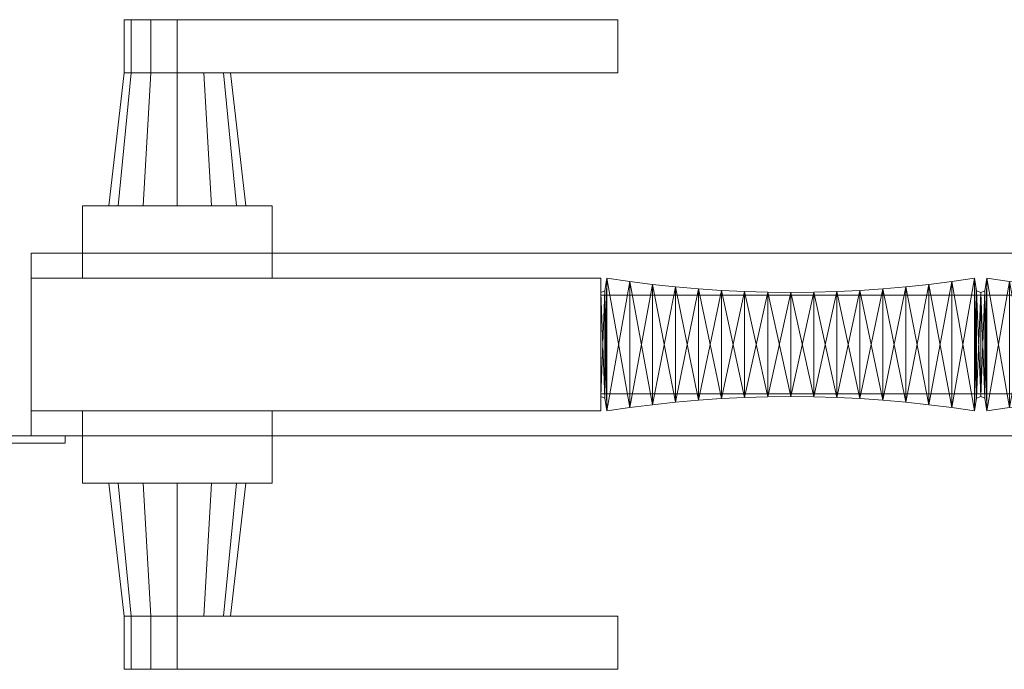
# Model space of a CAD drawing. Units: millimetres. Extents: x 0 to 1806, y -4 to 166.
# Drawn here: x 903 to 1162, y -4 to 166 of the extents above; entities that cross this region are included whole.
import ezdxf

# ---------------------------------------------------------------- set-up
doc = ezdxf.new("R2010")
doc.units = ezdxf.units.MM
doc.header["$MEASUREMENT"] = 0
doc.layers.add('D01 金物', color=7, linetype='Continuous')
doc.layers.add('D01 金物_ペン_番号__4', color=7, linetype='Continuous', lineweight=13)

# ---------------------------------------------------------------- blocks, each defined once
blk = doc.blocks.new('オブジェクト_9E3597DB-8403-4E2E-8737-65FA483D341D')
at = {"layer": 'D01 金物_ペン_番号__4', "color": 7, "lineweight": 13}
blk.add_line((1056, 81, 90), (1056, 81, 1270), dxfattribs=at)
at = {"layer": 'D01 金物', "lineweight": 0}
mesh = blk.add_polyface(dxfattribs=at)
corners = [(969.5, 44.5, 832), (919.5, 44.5, 832), (919.5, 63.5, 832), (969.5, 63.5, 832), (919.5, 44.5, 928), (969.5, 44.5, 928), (969.5, 63.5, 928), (919.5, 63.5, 928), (960.088, 44.5, 871), (962.5, 44.5, 880), (958.5, 9.5, 880), (956.624, 9.5, 873), (960.088, 44.5, 889), (956.624, 9.5, 887), (953.5, 44.5, 895.588), (951.5, 9.5, 892.124), (944.5, 44.5, 898), (944.5, 9.5, 894), (935.5, 44.5, 895.588), (937.5, 9.5, 892.124), (928.912, 44.5, 889), (932.376, 9.5, 887), (926.5, 44.5, 880), (930.5, 9.5, 880), (928.912, 44.5, 871), (932.376, 9.5, 873), (935.5, 44.5, 864.412), (937.5, 9.5, 867.876), (944.5, 44.5, 862), (944.5, 9.5, 866), (953.5, 44.5, 864.412), (951.5, 9.5, 867.876), (1060.5, 9.5, 894), (944.5, 9.5, 894), (944.5, -4.5, 894), (1060.5, -4.5, 894), (937.5, 9.5, 892.124), (937.5, -4.5, 892.124), (932.376, 9.5, 887), (932.376, -4.5, 887), (930.5, 9.5, 880), (930.5, -4.5, 880), (932.376, 9.5, 873), (932.376, -4.5, 873), (937.5, 9.5, 867.876), (937.5, -4.5, 867.876), (944.5, 9.5, 866), (944.5, -4.5, 866), (1060.5, 9.5, 866), (1060.5, -4.5, 866), (969.5, 117.5, 832), (969.5, 98.5, 832), (919.5, 98.5, 832), (919.5, 117.5, 832), (919.5, 117.5, 928), (919.5, 98.5, 928), (969.5, 98.5, 928), (969.5, 117.5, 928), (960.088, 117.5, 871), (956.624, 152.5, 873), (958.5, 152.5, 880), (962.5, 117.5, 880), (956.624, 152.5, 887), (960.088, 117.5, 889), (951.5, 152.5, 892.124), (953.5, 117.5, 895.588), (944.5, 152.5, 894), (944.5, 117.5, 898), (937.5, 152.5, 892.124), (935.5, 117.5, 895.588), (932.376, 152.5, 887), (928.912, 117.5, 889), (930.5, 152.5, 880), (926.5, 117.5, 880), (932.376, 152.5, 873), (928.912, 117.5, 871), (937.5, 152.5, 867.876), (935.5, 117.5, 864.412), (944.5, 152.5, 866), (944.5, 117.5, 862), (951.5, 152.5, 867.876), (953.5, 117.5, 864.412), (1060.5, 152.5, 894), (1060.5, 166.5, 894), (944.5, 166.5, 894), (944.5, 152.5, 894), (937.5, 166.5, 892.124), (937.5, 152.5, 892.124), (932.376, 166.5, 887), (932.376, 152.5, 887), (930.5, 166.5, 880), (930.5, 152.5, 880), (932.376, 166.5, 873), (932.376, 152.5, 873), (937.5, 166.5, 867.876), (937.5, 152.5, 867.876), (944.5, 166.5, 866), (944.5, 152.5, 866), (1060.5, 166.5, 866), (1060.5, 152.5, 866), (1697.34, 105, 160), (1696, 110, 160), (1697.34, 115, 160), (1701, 118.66, 160), (1706, 120, 160), (1711, 118.66, 160), (1714.66, 115, 160), (1716, 110, 160), (1714.66, 105, 160), (1711, 101.34, 160), (1706, 100, 160), (1701, 101.34, 160), (1697.34, 105, 210), (1701, 101.34, 210), (1706, 100, 210), (1711, 101.34, 210), (1714.66, 105, 210), (1716, 110, 210), (1714.66, 115, 210), (1711, 118.66, 210), (1706, 120, 210), (1701, 118.66, 210), (1697.34, 115, 210), (1696, 110, 210), (1697.34, 105, 120), (1696, 110, 120), (1697.34, 115, 120), (1701, 118.66, 120), (1706, 120, 120), (1711, 118.66, 120), (1714.66, 115, 120), (1716, 110, 120), (1714.66, 105, 120), (1711, 101.34, 120), (1706, 100, 120), (1701, 101.34, 120), (1697.34, 105, 160), (1701, 101.34, 160), (1706, 100, 160), (1711, 101.34, 160), (1714.66, 105, 160), (1716, 110, 160), (1714.66, 115, 160), (1711, 118.66, 160), (1706, 120, 160), (1701, 118.66, 160), (1697.34, 115, 160), (1696, 110, 160), (1786, 105, 120), (1786, 105, 160), (1716, 105, 160), (1716, 105, 120), (1716, 115, 160), (1716, 115, 120), (1731, 115, 160), (1731, 115, 120), (1731, 130, 160), (1731, 130, 120), (1768.602, 130, 160), (1768.602, 130, 120), (1786, 122.608, 160), (1786, 122.608, 120), (1780.226, 105, 110), (1780.226, 100, 110), (1736.774, 100, 110), (1736.774, 105, 110), (1731, 100, 120), (1731, 105, 120), (1731, 100, 160), (1731, 105, 160), (1736.774, 100, 170), (1736.774, 105, 170), (1780.226, 100, 170), (1780.226, 105, 170), (1786, 100, 160), (1786, 105, 160), (1786, 100, 120), (1786, 105, 120), (1697.34, 105, 1160), (1696, 110, 1160), (1697.34, 115, 1160), (1701, 118.66, 1160), (1706, 120, 1160), (1711, 118.66, 1160), (1714.66, 115, 1160), (1716, 110, 1160), (1714.66, 105, 1160), (1711, 101.34, 1160), (1706, 100, 1160), (1701, 101.34, 1160), (1697.34, 105, 1210), (1701, 101.34, 1210), (1706, 100, 1210), (1711, 101.34, 1210), (1714.66, 105, 1210), (1716, 110, 1210), (1714.66, 115, 1210), (1711, 118.66, 1210), (1706, 120, 1210), (1701, 118.66, 1210), (1697.34, 115, 1210), (1696, 110, 1210), (1697.34, 105, 1120), (1696, 110, 1120), (1697.34, 115, 1120), (1701, 118.66, 1120), (1706, 120, 1120), (1711, 118.66, 1120), (1714.66, 115, 1120), (1716, 110, 1120), (1714.66, 105, 1120), (1711, 101.34, 1120), (1706, 100, 1120), (1701, 101.34, 1120), (1697.34, 105, 1160), (1701, 101.34, 1160), (1706, 100, 1160), (1711, 101.34, 1160), (1714.66, 105, 1160), (1716, 110, 1160), (1714.66, 115, 1160), (1711, 118.66, 1160), (1706, 120, 1160), (1701, 118.66, 1160), (1697.34, 115, 1160), (1696, 110, 1160), (1786, 105, 1120), (1786, 105, 1160), (1716, 105, 1160), (1716, 105, 1120), (1716, 115, 1160), (1716, 115, 1120), (1731, 115, 1160), (1731, 115, 1120), (1731, 130, 1160), (1731, 130, 1120), (1768.602, 130, 1160), (1768.602, 130, 1120), (1786, 122.608, 1160), (1786, 122.608, 1120), (1780.226, 105, 1110), (1780.226, 100, 1110), (1736.774, 100, 1110), (1736.774, 105, 1110), (1731, 100, 1120), (1731, 105, 1120), (1731, 100, 1160), (1731, 105, 1160), (1736.774, 100, 1170), (1736.774, 105, 1170), (1780.226, 100, 1170), (1780.226, 105, 1170), (1786, 100, 1160), (1786, 105, 1160), (1786, 100, 1120), (1786, 105, 1120)]
mesh.append_faces([[corners[k] for k in face] for face in [(0, 1, 2, 3), (4, 5, 6, 7), (1, 0, 5, 4), (0, 3, 6, 5), (3, 2, 7, 6), (2, 1, 4, 7), (8, 9, 10, 11), (9, 12, 13, 10), (12, 14, 15, 13), (14, 16, 17, 15), (16, 18, 19, 17), (18, 20, 21, 19), (20, 22, 23, 21), (22, 24, 25, 23), (24, 26, 27, 25), (26, 28, 29, 27), (28, 30, 31, 29), (30, 8, 11, 31), (32, 33, 34, 35), (33, 36, 37, 34), (36, 38, 39, 37), (38, 40, 41, 39), (40, 42, 43, 41), (42, 44, 45, 43), (44, 46, 47, 45), (46, 48, 49, 47), (48, 32, 35, 49), (50, 51, 52, 53), (54, 55, 56, 57), (53, 54, 57, 50), (50, 57, 56, 51), (51, 56, 55, 52), (52, 55, 54, 53), (58, 59, 60, 61), (61, 60, 62, 63), (63, 62, 64, 65), (65, 64, 66, 67), (67, 66, 68, 69), (69, 68, 70, 71), (71, 70, 72, 73), (73, 72, 74, 75), (75, 74, 76, 77), (77, 76, 78, 79), (79, 78, 80, 81), (81, 80, 59, 58), (82, 83, 84, 85), (85, 84, 86, 87), (87, 86, 88, 89), (89, 88, 90, 91), (91, 90, 92, 93), (93, 92, 94, 95), (95, 94, 96, 97), (97, 96, 98, 99), (99, 98, 83, 82), (100, 112, 123, 101), (101, 123, 122, 102), (102, 122, 121, 103), (103, 121, 120, 104), (104, 120, 119, 105), (105, 119, 118, 106), (106, 118, 117, 107), (107, 117, 116, 108), (108, 116, 115, 109), (109, 115, 114, 110), (110, 114, 113, 111), (111, 113, 112, 100), (124, 136, 147, 125), (125, 147, 146, 126), (126, 146, 145, 127), (127, 145, 144, 128), (128, 144, 143, 129), (129, 143, 142, 130), (130, 142, 141, 131), (131, 141, 140, 132), (132, 140, 139, 133), (133, 139, 138, 134), (134, 138, 137, 135), (135, 137, 136, 124), (148, 149, 150, 151), (151, 150, 152, 153), (153, 152, 154, 155), (155, 154, 156, 157), (157, 156, 158, 159), (159, 158, 160, 161), (161, 160, 149, 148), (162, 163, 164, 165), (165, 164, 166, 167), (167, 166, 168, 169), (169, 168, 170, 171), (171, 170, 172, 173), (173, 172, 174, 175), (175, 174, 176, 177), (177, 176, 163, 162), (178, 190, 201, 179), (179, 201, 200, 180), (180, 200, 199, 181), (181, 199, 198, 182), (182, 198, 197, 183), (183, 197, 196, 184), (184, 196, 195, 185), (185, 195, 194, 186), (186, 194, 193, 187), (187, 193, 192, 188), (188, 192, 191, 189), (189, 191, 190, 178), (202, 214, 225, 203), (203, 225, 224, 204), (204, 224, 223, 205), (205, 223, 222, 206), (206, 222, 221, 207), (207, 221, 220, 208), (208, 220, 219, 209), (209, 219, 218, 210), (210, 218, 217, 211), (211, 217, 216, 212), (212, 216, 215, 213), (213, 215, 214, 202), (226, 227, 228, 229), (229, 228, 230, 231), (231, 230, 232, 233), (233, 232, 234, 235), (235, 234, 236, 237), (237, 236, 238, 239), (239, 238, 227, 226), (240, 241, 242, 243), (243, 242, 244, 245), (245, 244, 246, 247), (247, 246, 248, 249), (249, 248, 250, 251), (251, 250, 252, 253), (253, 252, 254, 255), (255, 254, 241, 240)]], dxfattribs={"color": 250})
mesh.append_faces([[corners[k] for k in face] for face in [(8, 14, 12, 9), (11, 27, 29, 31), (32, 36, 33), (35, 47, 49), (58, 77, 79, 81), (59, 64, 62, 60), (82, 97, 99), (83, 86, 84), (100, 109, 110, 111), (112, 121, 122, 123), (124, 133, 134, 135), (136, 145, 146, 147), (148, 159, 161), (162, 173, 175, 177), (163, 168, 166, 164), (178, 187, 188, 189), (190, 199, 200, 201), (202, 211, 212, 213), (214, 223, 224, 225), (226, 237, 239), (240, 251, 253, 255), (241, 246, 244, 242)]], dxfattribs={"vtx0": -1, "color": 250})
mesh.append_faces([[corners[k] for k in face] for face in [(149, 158, 150), (227, 236, 228)]], dxfattribs={"vtx0": -1, "vtx1": -1, "color": 250})
mesh.append_faces([[corners[k] for k in face] for face in [(151, 155, 159), (158, 154, 150), (229, 233, 237), (236, 232, 228)]], dxfattribs={"vtx0": -1, "vtx1": -1, "vtx2": -1, "color": 250})
mesh.append_faces([[corners[k] for k in face] for face in [(8, 26, 24, 22), (8, 22, 20, 18), (8, 18, 16, 14), (11, 15, 17, 19), (11, 19, 21, 23), (11, 23, 25, 27), (32, 44, 42, 40), (32, 40, 38, 36), (35, 39, 41, 43), (35, 43, 45, 47), (58, 65, 67, 69), (58, 69, 71, 73), (58, 73, 75, 77), (59, 76, 74, 72), (59, 72, 70, 68), (59, 68, 66, 64), (82, 89, 91, 93), (82, 93, 95, 97), (83, 94, 92, 90), (83, 90, 88, 86), (100, 103, 104, 105), (100, 105, 106, 107), (100, 107, 108, 109), (112, 115, 116, 117), (112, 117, 118, 119), (112, 119, 120, 121), (124, 127, 128, 129), (124, 129, 130, 131), (124, 131, 132, 133), (136, 139, 140, 141), (136, 141, 142, 143), (136, 143, 144, 145), (162, 169, 171, 173), (163, 172, 170, 168), (178, 181, 182, 183), (178, 183, 184, 185), (178, 185, 186, 187), (190, 193, 194, 195), (190, 195, 196, 197), (190, 197, 198, 199), (202, 205, 206, 207), (202, 207, 208, 209), (202, 209, 210, 211), (214, 217, 218, 219), (214, 219, 220, 221), (214, 221, 222, 223), (240, 247, 249, 251), (241, 250, 248, 246)]], dxfattribs={"vtx0": -1, "vtx3": -1, "color": 250})
mesh.append_faces([[corners[k] for k in face] for face in [(160, 158, 149), (238, 236, 227)]], dxfattribs={"vtx1": -1, "color": 250})
mesh.append_faces([[corners[k] for k in face] for face in [(148, 151, 159), (226, 229, 237)]], dxfattribs={"vtx1": -1, "vtx2": -1, "color": 250})
mesh.append_faces([[corners[k] for k in face] for face in [(151, 153, 155), (155, 157, 159), (154, 152, 150), (158, 156, 154), (229, 231, 233), (233, 235, 237), (232, 230, 228), (236, 234, 232)]], dxfattribs={"vtx2": -1, "color": 250})
mesh.append_faces([[corners[k] for k in face] for face in [(8, 30, 28, 26), (11, 10, 13, 15), (32, 48, 46, 44), (35, 34, 37, 39), (58, 61, 63, 65), (59, 80, 78, 76), (82, 85, 87, 89), (83, 98, 96, 94), (100, 101, 102, 103), (112, 113, 114, 115), (124, 125, 126, 127), (136, 137, 138, 139), (162, 165, 167, 169), (163, 176, 174, 172), (178, 179, 180, 181), (190, 191, 192, 193), (202, 203, 204, 205), (214, 215, 216, 217), (240, 243, 245, 247), (241, 254, 252, 250)]], dxfattribs={"vtx3": -1, "color": 250})
mesh = blk.add_polyface(dxfattribs=at)
corners = [(886.5, 63.5, 832), (886.5, 63.5, 928), (886.5, 44.5, 928), (886.5, 44.5, 832), (886.5, 98.5, 832), (886.5, 117.5, 832), (886.5, 117.5, 928), (886.5, 98.5, 928), (877.088, 117.5, 889), (879.5, 117.5, 880), (875.5, 152.5, 880), (873.624, 152.5, 887), (877.088, 117.5, 871), (873.624, 152.5, 873), (1731, 25), (1731, 100), (1806, 100), (1806, 25), (1806, 25, 1300), (1806, 100, 1300), (1731, 100, 1300), (1731, 25, 1300), (891, 55, 80), (891, 57, 80), (915, 57, 80), (915, 55, 80), (915, 55, 1280), (915, 57, 1280), (891, 57, 1280), (891, 55, 1280), (906, 57, 80), (906, 105, 80), (1706, 105, 80), (1706, 57, 80), (1706, 57, 90), (1706, 105, 90), (906, 105, 90), (906, 57, 90), (906, 57, 1270), (906, 105, 1270), (1706, 105, 1270), (1706, 57, 1270), (1706, 57, 1280), (1706, 105, 1280), (906, 105, 1280), (906, 57, 1280), (1556, 63.5, 90), (1556, 98.5, 90), (1706, 98.5, 90), (1706, 63.5, 90), (1706, 63.5, 1270), (1706, 98.5, 1270), (1556, 98.5, 1270), (1556, 63.5, 1270)]
mesh.append_faces([[corners[k] for k in face] for face in [(22, 23, 24, 25), (26, 27, 28, 29), (25, 26, 29, 22), (22, 29, 28, 23), (23, 28, 27, 24), (24, 27, 26, 25), (30, 31, 32, 33), (34, 35, 36, 37), (33, 34, 37, 30), (30, 37, 36, 31), (31, 36, 35, 32), (32, 35, 34, 33), (38, 39, 40, 41), (42, 43, 44, 45), (41, 42, 45, 38), (38, 45, 44, 39), (39, 44, 43, 40), (40, 43, 42, 41), (46, 47, 48, 49), (50, 51, 52, 53), (49, 50, 53, 46), (46, 53, 52, 47), (47, 52, 51, 48), (48, 51, 50, 49)]], dxfattribs={"color": 45})
mesh.append_faces([[corners[k] for k in face] for face in [(0, 1, 2, 3), (4, 5, 6, 7), (8, 9, 10, 11), (9, 12, 13, 10), (14, 15, 16, 17), (18, 19, 20, 21), (17, 18, 21, 14), (14, 21, 20, 15), (15, 20, 19, 16), (16, 19, 18, 17)]], dxfattribs={"color": 250})
mesh = blk.add_polyface(dxfattribs=at)
corners = [(1056, 63.5, 90), (906, 63.5, 90), (906, 98.5, 90), (1056, 98.5, 90), (906, 63.5, 1270), (1056, 63.5, 1270), (1056, 98.5, 1270), (906, 98.5, 1270)]
mesh.append_faces([[corners[k] for k in face] for face in [(0, 1, 2, 3), (4, 5, 6, 7), (1, 0, 5, 4), (0, 3, 6, 5), (3, 2, 7, 6), (2, 1, 4, 7)]], dxfattribs={"color": 45})
mesh = blk.add_polyface(dxfattribs=at)
corners = [(1056, 68, 1195), (1056, 68, 1270), (1056, 94, 1270), (1056, 94, 1195), (1056, 68, 90), (1056, 68, 165), (1056, 94, 165), (1056, 94, 90), (1075.675, 65.815, 90), (1075.675, 65.815, 1270), (1069.635, 65.161, 1270), (1069.635, 65.161, 90), (1063.608, 64.39, 1270), (1063.608, 64.39, 90), (1057.597, 63.5, 1270), (1057.597, 63.5, 90), (1057.078, 66.88, 1270), (1057.078, 66.88, 90), (1056, 67.301, 1270), (1056, 67.301, 90), (1056, 94.693, 1270), (1056, 94.693, 90), (1057.078, 95.114, 1270), (1057.078, 95.114, 90), (1057.597, 98.494, 1270), (1057.597, 98.494, 90), (1063.608, 97.604, 1270), (1063.608, 97.604, 90), (1069.635, 96.832, 1270), (1069.635, 96.832, 90), (1075.675, 96.179, 1270), (1075.675, 96.179, 90)]
mesh.append_faces([[corners[k] for k in face] for face in [(8, 9, 10, 11), (11, 10, 12, 13), (13, 12, 14, 15), (15, 14, 16, 17), (17, 16, 18, 19), (19, 18, 20, 21), (21, 20, 22, 23), (23, 22, 24, 25), (25, 24, 26, 27), (27, 26, 28, 29), (29, 28, 30, 31)]], dxfattribs={"color": 45})
mesh.append_faces([[corners[k] for k in face] for face in [(0, 1, 2, 3), (4, 5, 6, 7)]], dxfattribs={"color": 250})
mesh.append_faces([[corners[k] for k in face] for face in [(17, 21, 23), (15, 23, 25), (13, 25, 27), (11, 27, 29), (8, 29, 31), (22, 18, 16), (24, 16, 14), (26, 14, 12), (28, 12, 10)]], dxfattribs={"vtx0": -1, "vtx2": -1, "color": 45})
mesh.append_faces([[corners[k] for k in face] for face in [(15, 17, 23), (13, 15, 25), (11, 13, 27), (8, 11, 29), (24, 22, 16), (26, 24, 14), (28, 26, 12), (30, 28, 10)]], dxfattribs={"vtx1": -1, "vtx2": -1, "color": 45})
mesh.append_faces([[corners[k] for k in face] for face in [(17, 19, 21), (22, 20, 18)]], dxfattribs={"vtx2": -1, "color": 45})
mesh = blk.add_polyface(dxfattribs=at)
corners = [(1106, 67.301, 90), (1106, 67.301, 1270), (1099.926, 67.241, 1270), (1099.926, 67.241, 90), (1093.854, 67.063, 1270), (1093.854, 67.063, 90), (1087.787, 66.766, 1270), (1087.787, 66.766, 90), (1081.726, 66.35, 1270), (1081.726, 66.35, 90), (1075.675, 65.815, 1270), (1075.675, 65.815, 90), (1075.675, 96.179, 90), (1075.675, 96.179, 1270), (1081.726, 95.644, 1270), (1081.726, 95.644, 90), (1087.787, 95.228, 1270), (1087.787, 95.228, 90), (1093.854, 94.931, 1270), (1093.854, 94.931, 90), (1099.926, 94.752, 1270), (1099.926, 94.752, 90), (1106, 94.693, 1270), (1106, 94.693, 90), (1112.074, 67.241, 90), (1069.635, 65.161, 1270), (1112.074, 94.752, 1270)]
mesh.append_faces([[corners[k] for k in face] for face in [(0, 1, 2, 3), (3, 2, 4, 5), (5, 4, 6, 7), (7, 6, 8, 9), (9, 8, 10, 11), (12, 13, 14, 15), (15, 14, 16, 17), (17, 16, 18, 19), (19, 18, 20, 21), (21, 20, 22, 23)]], dxfattribs={"color": 45})
mesh.append_faces([[corners[k] for k in face] for face in [(9, 12, 15), (7, 15, 17), (5, 17, 19), (3, 19, 21), (0, 21, 23), (13, 25, 10), (14, 10, 8), (16, 8, 6), (18, 6, 4), (20, 4, 2), (22, 2, 1)]], dxfattribs={"vtx0": -1, "vtx2": -1, "color": 45})
mesh.append_faces([[corners[k] for k in face] for face in [(9, 11, 12), (7, 9, 15), (5, 7, 17), (3, 5, 19), (0, 3, 21), (24, 0, 23), (14, 13, 10), (16, 14, 8), (18, 16, 6), (20, 18, 4), (22, 20, 2), (26, 22, 1)]], dxfattribs={"vtx1": -1, "vtx2": -1, "color": 45})
mesh = blk.add_polyface(dxfattribs=at)
corners = [(1130.274, 66.35, 90), (1130.274, 66.35, 1270), (1124.213, 66.766, 1270), (1124.213, 66.766, 90), (1118.146, 67.063, 1270), (1118.146, 67.063, 90), (1112.074, 67.241, 1270), (1112.074, 67.241, 90), (1106, 67.301, 1270), (1106, 67.301, 90), (1106, 94.693, 90), (1106, 94.693, 1270), (1112.074, 94.752, 1270), (1112.074, 94.752, 90), (1118.146, 94.931, 1270), (1118.146, 94.931, 90), (1124.213, 95.228, 1270), (1124.213, 95.228, 90), (1130.274, 95.644, 1270), (1130.274, 95.644, 90), (1136.325, 96.179, 1270), (1136.325, 96.179, 90), (1142.365, 96.832, 1270), (1142.365, 96.832, 90), (1142.365, 65.161, 90), (1142.365, 65.161, 1270), (1136.325, 65.815, 1270), (1136.325, 65.815, 90)]
mesh.append_faces([[corners[k] for k in face] for face in [(0, 1, 2, 3), (3, 2, 4, 5), (5, 4, 6, 7), (7, 6, 8, 9), (10, 11, 12, 13), (13, 12, 14, 15), (15, 14, 16, 17), (17, 16, 18, 19), (19, 18, 20, 21), (21, 20, 22, 23), (24, 25, 26, 27), (27, 26, 1, 0)]], dxfattribs={"color": 45})
mesh.append_faces([[corners[k] for k in face] for face in [(7, 10, 13), (5, 13, 15), (3, 15, 17), (0, 17, 19), (27, 19, 21), (24, 21, 23), (12, 8, 6), (14, 6, 4), (16, 4, 2), (18, 2, 1), (20, 1, 26)]], dxfattribs={"vtx0": -1, "vtx2": -1, "color": 45})
mesh.append_faces([[corners[k] for k in face] for face in [(5, 7, 13), (3, 5, 15), (0, 3, 17), (27, 0, 19), (24, 27, 21), (14, 12, 6), (16, 14, 4), (18, 16, 2), (20, 18, 1), (22, 20, 26)]], dxfattribs={"vtx1": -1, "vtx2": -1, "color": 45})
mesh = blk.add_polyface(dxfattribs=at)
corners = [(1157.078, 66.88, 90), (1157.078, 66.88, 1270), (1156, 67.301, 1270), (1156, 67.301, 90), (1156, 94.693, 1270), (1156, 94.693, 90), (1157.078, 95.114, 1270), (1157.078, 95.114, 90), (1142.365, 96.832, 90), (1142.365, 96.832, 1270), (1148.392, 97.604, 1270), (1148.392, 97.604, 90), (1154.403, 98.494, 1270), (1154.403, 98.494, 90), (1154.922, 95.114, 1270), (1154.922, 95.114, 90), (1156, 94.693, 1270), (1156, 94.693, 90), (1156, 67.301, 1270), (1156, 67.301, 90), (1154.922, 66.88, 1270), (1154.922, 66.88, 90), (1154.403, 63.5, 1270), (1154.403, 63.5, 90), (1148.392, 64.39, 1270), (1148.392, 64.39, 90), (1142.365, 65.161, 1270), (1142.365, 65.161, 90), (1136.325, 65.815, 1270)]
mesh.append_faces([[corners[k] for k in face] for face in [(0, 1, 2, 3), (3, 2, 4, 5), (5, 4, 6, 7), (8, 9, 10, 11), (11, 10, 12, 13), (13, 12, 14, 15), (15, 14, 16, 17), (17, 16, 18, 19), (19, 18, 20, 21), (21, 20, 22, 23), (23, 22, 24, 25), (25, 24, 26, 27)]], dxfattribs={"color": 45})
mesh.append_faces([[corners[k] for k in face] for face in [(19, 15, 17), (16, 20, 18)]], dxfattribs={"vtx0": -1, "color": 45})
mesh.append_faces([[corners[k] for k in face] for face in [(0, 5, 7), (6, 2, 1), (25, 8, 11), (23, 11, 13), (21, 13, 15), (9, 28, 26), (10, 26, 24), (12, 24, 22), (14, 22, 20)]], dxfattribs={"vtx0": -1, "vtx2": -1, "color": 45})
mesh.append_faces([[corners[k] for k in face] for face in [(25, 27, 8), (23, 25, 11), (21, 23, 13), (19, 21, 15), (10, 9, 26), (12, 10, 24), (14, 12, 22), (16, 14, 20)]], dxfattribs={"vtx1": -1, "vtx2": -1, "color": 45})
mesh.append_faces([[corners[k] for k in face] for face in [(0, 3, 5), (6, 4, 2)]], dxfattribs={"vtx2": -1, "color": 45})
mesh = blk.add_polyface(dxfattribs=at)
corners = [(1187.787, 66.766, 90), (1187.787, 66.766, 1270), (1181.726, 66.35, 1270), (1181.726, 66.35, 90), (1175.675, 65.815, 1270), (1175.675, 65.815, 90), (1169.635, 65.161, 1270), (1169.635, 65.161, 90), (1163.608, 64.39, 1270), (1163.608, 64.39, 90), (1157.597, 63.5, 1270), (1157.597, 63.5, 90), (1157.078, 66.88, 1270), (1157.078, 66.88, 90), (1157.078, 95.114, 90), (1157.078, 95.114, 1270), (1157.597, 98.494, 1270), (1157.597, 98.494, 90), (1163.608, 97.604, 1270), (1163.608, 97.604, 90), (1169.635, 96.832, 1270), (1169.635, 96.832, 90), (1175.675, 96.179, 1270), (1175.675, 96.179, 90), (1181.726, 95.644, 1270), (1181.726, 95.644, 90), (1187.787, 95.228, 1270)]
mesh.append_faces([[corners[k] for k in face] for face in [(0, 1, 2, 3), (3, 2, 4, 5), (5, 4, 6, 7), (7, 6, 8, 9), (9, 8, 10, 11), (11, 10, 12, 13), (14, 15, 16, 17), (17, 16, 18, 19), (19, 18, 20, 21), (21, 20, 22, 23), (23, 22, 24, 25)]], dxfattribs={"color": 45})
mesh.append_faces([[corners[k] for k in face] for face in [(11, 14, 17), (9, 17, 19), (7, 19, 21), (5, 21, 23), (3, 23, 25), (16, 12, 10), (18, 10, 8), (20, 8, 6), (22, 6, 4), (24, 4, 2)]], dxfattribs={"vtx0": -1, "vtx2": -1, "color": 45})
mesh.append_faces([[corners[k] for k in face] for face in [(11, 13, 14), (9, 11, 17), (7, 9, 19), (5, 7, 21), (3, 5, 23), (0, 3, 25), (16, 15, 12), (18, 16, 10), (20, 18, 8), (22, 20, 6), (24, 22, 4), (26, 24, 2)]], dxfattribs={"vtx1": -1, "vtx2": -1, "color": 45})
mesh = blk.add_polyface(dxfattribs=at)
corners = [(1056, 68, 1195), (1056, 94, 1195), (1556, 94, 1195), (1556, 68, 1195), (1556, 68, 1270), (1556, 94, 1270), (1056, 94, 1270), (1056, 68, 1270), (1056, 68, 90), (1056, 94, 90), (1556, 94, 90), (1556, 68, 90), (1556, 68, 165), (1556, 94, 165), (1056, 94, 165), (1056, 68, 165), (1312.074, 67.241, 90), (1312.074, 67.241, 1270), (1306, 67.301, 1270), (1306, 67.301, 90), (1299.926, 67.241, 1270), (1299.926, 67.241, 90), (1293.854, 67.063, 1270), (1293.854, 67.063, 90), (1293.854, 94.931, 90), (1293.854, 94.931, 1270), (1299.926, 94.752, 1270), (1299.926, 94.752, 90), (1306, 94.693, 1270), (1306, 94.693, 90), (1312.074, 94.752, 1270), (1312.074, 94.752, 90), (1293.349, 57, 1156.191), (1304.549, 57, 1161.591), (1308.95, 57, 1151.01), (1297.749, 57, 1145.52), (1312.85, 57, 1141.18), (1301.7, 57, 1135.6), (1316.35, 57, 1132.024), (1305.15, 57, 1126.369), (1308.25, 57, 1117.748), (1319.401, 57, 1123.474)]
mesh.append_faces([[corners[k] for k in face] for face in [(16, 17, 18, 19), (19, 18, 20, 21), (21, 20, 22, 23), (24, 25, 26, 27), (27, 26, 28, 29), (29, 28, 30, 31)]], dxfattribs={"color": 45})
mesh.append_faces([[corners[k] for k in face] for face in [(0, 1, 2, 3), (4, 5, 6, 7), (3, 4, 7, 0), (1, 6, 5, 2), (8, 9, 10, 11), (12, 13, 14, 15), (11, 12, 15, 8), (9, 14, 13, 10)]], dxfattribs={"color": 250})
mesh.append_faces([[corners[k] for k in face] for face in [(21, 24, 27), (19, 27, 29), (16, 29, 31), (26, 22, 20), (28, 20, 18), (30, 18, 17)]], dxfattribs={"vtx0": -1, "vtx2": -1, "color": 45})
mesh.append_faces([[corners[k] for k in face] for face in [(32, 33, 34), (35, 34, 36), (37, 36, 38)]], dxfattribs={"vtx0": -1, "vtx2": -1, "color": 250})
mesh.append_faces([[corners[k] for k in face] for face in [(21, 23, 24), (19, 21, 27), (16, 19, 29), (26, 25, 22), (28, 26, 20), (30, 28, 18)]], dxfattribs={"vtx1": -1, "vtx2": -1, "color": 45})
mesh.append_faces([[corners[k] for k in face] for face in [(35, 32, 34), (37, 35, 36), (39, 37, 38), (40, 39, 41)]], dxfattribs={"vtx1": -1, "vtx2": -1, "color": 250})

msp = doc.modelspace()

# ---------------------------------------------------------------- block references
at = {"layer": 'D01 金物', "color": 7, "linetype": 'Continuous', "lineweight": 13}
msp.add_blockref('オブジェクト_9E3597DB-8403-4E2E-8737-65FA483D341D', (0, 0), dxfattribs=at)

doc.saveas('drawing.dxf')
